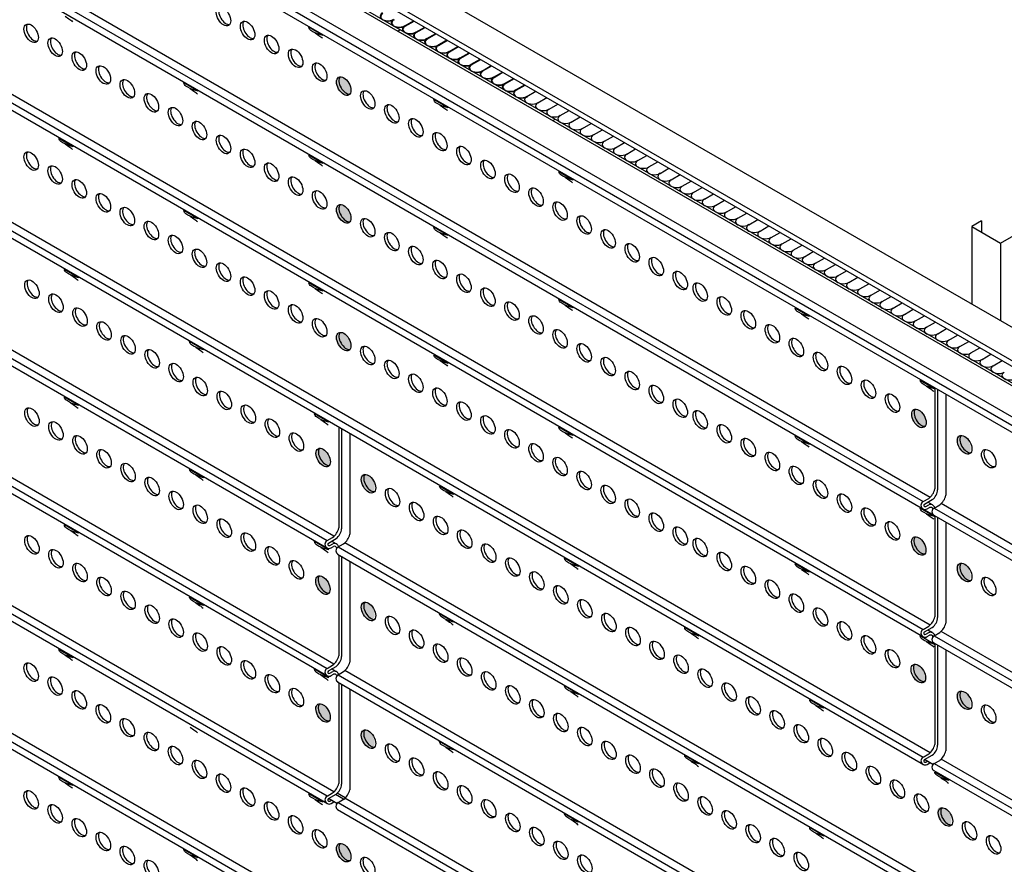
# Model space of a CAD drawing. Extents: x 1557 to 1712, y 983 to 1118.
# Drawn here: x 1626 to 1648, y 1018 to 1037 of the extents above; entities that cross this region are included whole.
import ezdxf

# ---------------------------------------------------------------- set-up
doc = ezdxf.new("R2010")
doc.units = 0
doc.header["$LTSCALE"] = 12
doc.header["$MEASUREMENT"] = 0
for name, color, linetype in [('A-BACKING', 3, 'CONTINUOUS'), ('A-HATCH', 3, 'CONTINUOUS'), ('SECT-PEN3', 3, 'CONTINUOUS'), ('SECT-PEN5', 5, 'CONTINUOUS')]:
    doc.layers.add(name, color=color, linetype=linetype)

msp = doc.modelspace()

# ---------------------------------------------------------------- hatches: boundary and pattern name
at = {"layer": 'A-HATCH'}
h = msp.add_hatch(color=256, dxfattribs=at)
edge = h.paths.add_edge_path()
edge.add_ellipse((1633.256, 1035.66), major_axis=(0.115, -0.199), ratio=0.57735, start_angle=0, end_angle=360)
edge = h.paths.add_edge_path()
edge.add_ellipse((1633.256, 1032.785), major_axis=(0.115, -0.199), ratio=0.57735, start_angle=0, end_angle=360)
edge = h.paths.add_edge_path()
edge.add_ellipse((1633.256, 1029.91), major_axis=(0.115, -0.199), ratio=0.57735, start_angle=0, end_angle=360)
h = msp.add_hatch(color=256, dxfattribs=at)
edge = h.paths.add_edge_path()
edge.add_ellipse((1646.215, 1028.176), major_axis=(0.115, -0.199), ratio=0.57735, start_angle=0, end_angle=360)
edge = h.paths.add_edge_path()
edge.add_ellipse((1647.205, 1027.604), major_axis=(0.115, -0.199), ratio=0.57735, start_angle=0, end_angle=360)
edge = h.paths.add_edge_path()
edge.add_ellipse((1646.215, 1025.301), major_axis=(0.115, -0.199), ratio=0.57735, start_angle=0, end_angle=360)
edge = h.paths.add_edge_path()
edge.add_ellipse((1647.205, 1024.729), major_axis=(0.115, -0.199), ratio=0.57735, start_angle=0, end_angle=360)
edge = h.paths.add_edge_path()
edge.add_ellipse((1646.215, 1022.426), major_axis=(0.115, -0.199), ratio=0.57735, start_angle=0, end_angle=360)
edge = h.paths.add_edge_path()
edge.add_ellipse((1647.205, 1021.854), major_axis=(0.115, -0.199), ratio=0.57735, start_angle=0, end_angle=360)
h = msp.add_hatch(color=256, dxfattribs=at)
edge = h.paths.add_edge_path()
edge.add_ellipse((1632.796, 1027.299), major_axis=(0.115, -0.199), ratio=0.57735, start_angle=0, end_angle=360)
edge = h.paths.add_edge_path()
edge.add_ellipse((1633.786, 1026.727), major_axis=(0.115, -0.199), ratio=0.57735, start_angle=0, end_angle=360)
edge = h.paths.add_edge_path()
edge.add_ellipse((1632.796, 1024.424), major_axis=(0.115, -0.199), ratio=0.57735, start_angle=0, end_angle=360)
edge = h.paths.add_edge_path()
edge.add_ellipse((1633.786, 1023.852), major_axis=(0.115, -0.199), ratio=0.57735, start_angle=0, end_angle=360)
edge = h.paths.add_edge_path()
edge.add_ellipse((1632.796, 1021.549), major_axis=(0.115, -0.199), ratio=0.57735, start_angle=0, end_angle=360)
edge = h.paths.add_edge_path()
edge.add_ellipse((1633.786, 1020.977), major_axis=(0.115, -0.199), ratio=0.57735, start_angle=0, end_angle=360)
h = msp.add_hatch(color=256, dxfattribs=at)
edge = h.paths.add_edge_path()
edge.add_ellipse((1646.774, 1019.229), major_axis=(0.115, -0.199), ratio=0.57735, start_angle=0, end_angle=360)
edge = h.paths.add_edge_path()
edge.add_ellipse((1646.774, 1016.354), major_axis=(0.115, -0.199), ratio=0.57735, start_angle=0, end_angle=360)
edge = h.paths.add_edge_path()
edge.add_ellipse((1646.774, 1013.479), major_axis=(0.115, -0.199), ratio=0.57735, start_angle=0, end_angle=360)
h = msp.add_hatch(color=256, dxfattribs=at)
edge = h.paths.add_edge_path()
edge.add_ellipse((1633.234, 1018.421), major_axis=(0.115, -0.199), ratio=0.57735, start_angle=0, end_angle=360)
edge = h.paths.add_edge_path()
edge.add_ellipse((1633.234, 1015.546), major_axis=(0.115, -0.199), ratio=0.57735, start_angle=0, end_angle=360)
edge = h.paths.add_edge_path()
edge.add_ellipse((1633.234, 1012.671), major_axis=(0.115, -0.199), ratio=0.57735, start_angle=0, end_angle=360)

# ---------------------------------------------------------------- linework, layer by layer
at = {"layer": 'A-BACKING'}
for p, q in [((1661.575, 1022.563), (1611.749, 1051.33)), ((1610.991, 1050.892), (1661.575, 1021.688)), ((1647.61, 1032.625), (1647.61, 1032.375)), ((1647.394, 1032.5), (1647.394, 1030.75)), ((1648.043, 1032.125), (1648.043, 1030.375))]:
    msp.add_line(p, q, dxfattribs=at)
at = {"layer": 'A-BACKING', "color": 5}
for p, q in [((1611.099, 1050.955), (1661.575, 1021.813)), ((1634.625, 1037.017), (1634.825, 1037.132)), ((1634.637, 1037.01), (1634.836, 1037.125)), ((1634.469, 1036.9), (1634.523, 1036.931)), ((1634.875, 1036.872), (1635.075, 1036.988)), ((1634.887, 1036.866), (1635.086, 1036.981)), ((1635.125, 1036.728), (1635.325, 1036.843)), ((1635.137, 1036.721), (1635.336, 1036.837)), ((1635.375, 1036.584), (1635.575, 1036.699)), ((1635.387, 1036.577), (1635.586, 1036.692)), ((1635.625, 1036.439), (1635.825, 1036.554)), ((1635.637, 1036.433), (1635.836, 1036.548)), ((1635.875, 1036.295), (1636.075, 1036.41)), ((1635.887, 1036.288), (1636.086, 1036.404)), ((1636.125, 1036.15), (1636.325, 1036.266)), ((1636.137, 1036.144), (1636.336, 1036.259)), ((1636.375, 1036.006), (1636.575, 1036.121)), ((1636.387, 1036), (1636.586, 1036.115)), ((1636.625, 1035.862), (1636.825, 1035.977)), ((1636.637, 1035.855), (1636.836, 1035.971)), ((1636.875, 1035.717), (1637.075, 1035.833)), ((1636.887, 1035.711), (1637.086, 1035.826)), ((1637.125, 1035.573), (1637.325, 1035.688)), ((1637.137, 1035.567), (1637.336, 1035.682)), ((1637.375, 1035.429), (1637.575, 1035.544)), ((1637.625, 1035.284), (1637.825, 1035.4)), ((1637.875, 1035.14), (1638.075, 1035.255)), ((1638.125, 1034.996), (1638.325, 1035.111)), ((1637.957, 1034.886), (1638.011, 1034.917)), ((1638.375, 1034.851), (1638.575, 1034.967)), ((1638.625, 1034.707), (1638.825, 1034.822)), ((1638.875, 1034.563), (1639.075, 1034.678)), ((1639.125, 1034.418), (1639.325, 1034.534)), ((1639.375, 1034.274), (1639.575, 1034.389)), ((1639.625, 1034.13), (1639.825, 1034.245)), ((1639.875, 1033.985), (1640.075, 1034.101)), ((1640.125, 1033.841), (1640.325, 1033.956)), ((1640.375, 1033.697), (1640.575, 1033.812)), ((1640.625, 1033.552), (1640.825, 1033.668)), ((1640.875, 1033.408), (1641.075, 1033.523)), ((1641.125, 1033.264), (1641.325, 1033.379)), ((1641.375, 1033.119), (1641.575, 1033.235)), ((1641.625, 1032.975), (1641.825, 1033.09)), ((1641.875, 1032.831), (1642.075, 1032.946)), ((1642.125, 1032.686), (1642.325, 1032.802)), ((1642.375, 1032.542), (1642.575, 1032.657)), ((1642.625, 1032.398), (1642.825, 1032.513)), ((1642.875, 1032.253), (1643.075, 1032.369)), ((1643.125, 1032.109), (1643.325, 1032.224)), ((1643.375, 1031.965), (1643.575, 1032.08)), ((1643.625, 1031.82), (1643.825, 1031.936)), ((1643.875, 1031.676), (1644.075, 1031.791)), ((1644.125, 1031.532), (1644.325, 1031.647)), ((1644.375, 1031.387), (1644.575, 1031.503)), ((1644.625, 1031.243), (1644.825, 1031.358)), ((1644.875, 1031.099), (1645.075, 1031.214)), ((1645.125, 1030.954), (1645.325, 1031.07)), ((1645.375, 1030.81), (1645.575, 1030.925)), ((1645.625, 1030.666), (1645.825, 1030.781)), ((1645.875, 1030.521), (1646.075, 1030.637)), ((1646.125, 1030.377), (1646.325, 1030.492)), ((1646.375, 1030.233), (1646.575, 1030.348)), ((1646.625, 1030.088), (1646.825, 1030.204)), ((1646.875, 1029.944), (1647.075, 1030.059)), ((1647.125, 1029.8), (1647.325, 1029.915)), ((1647.375, 1029.655), (1647.575, 1029.771)), ((1647.625, 1029.511), (1647.825, 1029.626)), ((1647.875, 1029.367), (1648.075, 1029.482))]:
    msp.add_line(p, q, dxfattribs=at)
at = {"layer": 'A-BACKING'}
msp.add_lwpolyline([(1647.61, 1032.625), (1647.394, 1032.5), (1648.043, 1032.125), (1649.775, 1033.125), (1649.126, 1033.5), (1648.909, 1033.375)], dxfattribs=at)
for centre in [(1634.25, 1037.233), (1634.262, 1037.226), (1634.5, 1037.089), (1634.512, 1037.082), (1634.75, 1036.944), (1634.762, 1036.938), (1635, 1036.8), (1635.012, 1036.793), (1635.25, 1036.656), (1635.262, 1036.649), (1635.5, 1036.511), (1635.512, 1036.505), (1635.75, 1036.367), (1635.762, 1036.36), (1636, 1036.223), (1636.012, 1036.216), (1636.25, 1036.078), (1636.262, 1036.072), (1636.5, 1035.934), (1636.512, 1035.927), (1636.75, 1035.79), (1636.762, 1035.783), (1637, 1035.645), (1637.012, 1035.639), (1637.25, 1035.501), (1637.262, 1035.494), (1637.5, 1035.357), (1637.75, 1035.212), (1638, 1035.068), (1638.25, 1034.924), (1638.5, 1034.779), (1638.75, 1034.635), (1639, 1034.491), (1639.25, 1034.346), (1639.5, 1034.202), (1639.75, 1034.058), (1640, 1033.913), (1640.25, 1033.769), (1640.5, 1033.625), (1640.75, 1033.48), (1641, 1033.336), (1641.25, 1033.192), (1641.5, 1033.047), (1641.75, 1032.903), (1642, 1032.759), (1642.25, 1032.614), (1642.5, 1032.47), (1642.75, 1032.326), (1643, 1032.181), (1643.25, 1032.037), (1643.5, 1031.893), (1643.75, 1031.748), (1644, 1031.604), (1644.25, 1031.46), (1644.5, 1031.315), (1644.75, 1031.171), (1645, 1031.027), (1645.25, 1030.882), (1645.5, 1030.738), (1645.75, 1030.593), (1646, 1030.449), (1646.25, 1030.305), (1646.5, 1030.16), (1646.75, 1030.016), (1647, 1029.872), (1647.25, 1029.727), (1647.5, 1029.583), (1647.75, 1029.439), (1648, 1029.294), (1648.25, 1029.15)]:
    msp.add_ellipse(centre, major_axis=(-0.177, 0), ratio=0.57735, start_param=5.497787, end_param=8.63938, dxfattribs=at)
at = {"layer": 'SECT-PEN3'}
for p, q in [((1610.612, 1050.674), (1661.521, 1021.281)), ((1661.575, 1021.313), (1610.666, 1050.705)), ((1661.468, 1020.613), (1610.612, 1049.974)), ((1610.612, 1049.788), (1661.313, 1020.515)), ((1610.612, 1049.623), (1661.297, 1020.36)), ((1646.453, 1026.406), (1610.612, 1047.099)), ((1610.612, 1046.913), (1646.298, 1026.309)), ((1610.612, 1046.748), (1646.304, 1026.141)), ((1646.453, 1023.531), (1610.612, 1044.224)), ((1610.612, 1044.038), (1646.298, 1023.434)), ((1610.612, 1043.873), (1646.304, 1023.266)), ((1646.453, 1020.656), (1610.612, 1041.349)), ((1610.612, 1041.163), (1646.298, 1020.559)), ((1610.612, 1040.998), (1646.304, 1020.391)), ((1633.033, 1025.529), (1610.612, 1038.474)), ((1610.612, 1038.288), (1632.878, 1025.432)), ((1610.612, 1038.123), (1632.884, 1025.264)), ((1633.033, 1022.654), (1610.612, 1035.599)), ((1610.612, 1035.413), (1632.878, 1022.557)), ((1610.612, 1035.248), (1632.884, 1022.389)), ((1633.033, 1019.779), (1610.612, 1032.724)), ((1632.878, 1019.682), (1610.612, 1032.538)), ((1610.612, 1032.373), (1632.884, 1019.514)), ((1646.265, 1009.265), (1610.612, 1029.849)), ((1610.612, 1029.663), (1646.11, 1009.168)), ((1610.612, 1029.498), (1646.115, 1009)), ((1646.561, 1028.868), (1646.561, 1026.595)), ((1646.623, 1028.832), (1646.623, 1026.578)), ((1646.808, 1028.725), (1646.808, 1026.452)), ((1633.141, 1027.991), (1633.141, 1025.718)), ((1633.203, 1027.955), (1633.203, 1025.701)), ((1633.389, 1027.848), (1633.389, 1025.575)), ((1646.298, 1026.309), (1646.423, 1026.381)), ((1646.328, 1026.254), (1646.501, 1026.354)), ((1646.357, 1026.199), (1646.424, 1026.238)), ((1646.357, 1026.199), (1646.424, 1026.238)), ((1646.392, 1026.147), (1646.442, 1026.176)), ((1646.506, 1026.236), (1646.401, 1026.296)), ((1646.546, 1026.166), (1646.67, 1026.238)), ((1646.546, 1026.166), (1661.313, 1017.64)), ((1661.468, 1017.738), (1646.7, 1026.264)), ((1646.347, 1026.116), (1661.297, 1017.485)), ((1646.561, 1025.993), (1646.561, 1023.72)), ((1646.623, 1025.957), (1646.623, 1023.703)), ((1646.808, 1025.85), (1646.808, 1023.577)), ((1632.878, 1025.432), (1633.003, 1025.504)), ((1632.908, 1025.377), (1633.081, 1025.477)), ((1632.937, 1025.322), (1633.004, 1025.36)), ((1632.937, 1025.322), (1633.004, 1025.36)), ((1632.972, 1025.27), (1633.022, 1025.299)), ((1633.086, 1025.359), (1632.981, 1025.419)), ((1633.126, 1025.289), (1633.251, 1025.361)), ((1633.126, 1025.289), (1661.313, 1009.015)), ((1661.468, 1009.113), (1633.281, 1025.386)), ((1633.116, 1025.13), (1661.324, 1008.844)), ((1633.141, 1025.116), (1633.141, 1022.843)), ((1633.203, 1025.08), (1633.203, 1022.826)), ((1633.389, 1024.973), (1633.389, 1022.7)), ((1646.298, 1023.434), (1646.423, 1023.506)), ((1646.328, 1023.379), (1646.501, 1023.479)), ((1646.357, 1023.324), (1646.424, 1023.363)), ((1646.357, 1023.324), (1646.424, 1023.363)), ((1646.392, 1023.272), (1646.442, 1023.301)), ((1646.506, 1023.361), (1646.401, 1023.421)), ((1646.546, 1023.291), (1646.67, 1023.363)), ((1646.546, 1023.291), (1661.313, 1014.765)), ((1661.465, 1014.864), (1646.7, 1023.389)), ((1646.536, 1023.132), (1661.297, 1014.61)), ((1646.561, 1023.118), (1646.561, 1020.845)), ((1646.623, 1023.082), (1646.623, 1020.828)), ((1646.808, 1022.975), (1646.808, 1020.702)), ((1632.878, 1022.557), (1633.003, 1022.629)), ((1632.908, 1022.502), (1633.081, 1022.602)), ((1632.937, 1022.447), (1633.004, 1022.485)), ((1632.937, 1022.447), (1633.004, 1022.485)), ((1632.972, 1022.395), (1633.022, 1022.424)), ((1633.086, 1022.484), (1632.981, 1022.544)), ((1633.126, 1022.414), (1633.251, 1022.486)), ((1633.126, 1022.414), (1661.313, 1006.14)), ((1661.465, 1006.239), (1633.281, 1022.511)), ((1633.116, 1022.255), (1661.324, 1005.969)), ((1633.141, 1022.241), (1633.141, 1019.968)), ((1633.203, 1022.205), (1633.203, 1019.951)), ((1633.389, 1022.098), (1633.389, 1019.825)), ((1646.298, 1020.559), (1646.423, 1020.631)), ((1646.518, 1020.394), (1646.327, 1020.504)), ((1646.328, 1020.504), (1646.501, 1020.604)), ((1646.357, 1020.449), (1646.39, 1020.468)), ((1646.392, 1020.397), (1646.452, 1020.432)), ((1646.546, 1020.416), (1646.67, 1020.488)), ((1646.546, 1020.416), (1661.313, 1011.89)), ((1661.468, 1011.988), (1646.7, 1020.514)), ((1646.536, 1020.257), (1661.297, 1011.735)), ((1632.878, 1019.682), (1633.003, 1019.754)), ((1632.908, 1019.627), (1633.081, 1019.727)), ((1633.287, 1019.643), (1633.107, 1019.747)), ((1633.098, 1019.517), (1632.908, 1019.627)), ((1632.937, 1019.572), (1632.97, 1019.591)), ((1632.972, 1019.52), (1633.033, 1019.555)), ((1633.251, 1019.612), (1633.066, 1019.718)), ((1633.126, 1019.539), (1633.251, 1019.611)), ((1633.126, 1019.539), (1661.313, 1003.265)), ((1661.468, 1003.363), (1633.281, 1019.636)), ((1633.116, 1019.38), (1661.324, 1003.094))]:
    msp.add_line(p, q, dxfattribs=at)
for centre, radius, start, end in [((1646.211, 1026.669), 0.358, 306.3904, 348.04), ((1646.338, 1026.588), 0.285, 304.9519, 357.9753), ((1646.449, 1026.533), 0.369, 307.0295, 347.401), ((1646.342, 1026.227), 0.0938, 118.1364, 301.8636), ((1646.342, 1026.227), 0.0313, 118.1364, 296.7736), ((1646.463, 1026.145), 0.1, 16.7829, 112.8484), ((1646.465, 1026.122), 0.0589, 24.9096, 113.3932), ((1646.59, 1026.084), 0.0938, 118.1364, 245.567), ((1646.062, 1025.946), 0.499, 23.5569, 23.7194), ((1632.791, 1025.792), 0.358, 306.3904, 348.04), ((1632.918, 1025.711), 0.285, 304.9519, 357.9753), ((1633.029, 1025.655), 0.369, 307.0295, 347.401), ((1632.923, 1025.349), 0.0938, 118.1364, 301.8636), ((1632.923, 1025.349), 0.0313, 118.1364, 296.7736), ((1633.043, 1025.268), 0.1, 16.7829, 112.8484), ((1633.046, 1025.245), 0.0589, 24.9096, 113.3932), ((1633.17, 1025.206), 0.0938, 118.1364, 245.567), ((1632.642, 1025.069), 0.499, 23.5569, 23.7194), ((1646.211, 1023.794), 0.358, 306.3904, 348.04), ((1646.338, 1023.713), 0.285, 304.9519, 357.9753), ((1646.449, 1023.658), 0.369, 307.0295, 347.401), ((1646.342, 1023.352), 0.0938, 118.1364, 301.8636), ((1646.342, 1023.352), 0.0313, 118.1364, 296.7736), ((1646.463, 1023.27), 0.1, 16.7829, 112.8484), ((1646.465, 1023.247), 0.0589, 24.9096, 113.3932), ((1646.59, 1023.209), 0.0938, 118.1364, 245.567), ((1646.062, 1023.071), 0.499, 23.5569, 23.7194), ((1632.791, 1022.917), 0.358, 306.3904, 348.04), ((1632.918, 1022.836), 0.285, 304.9519, 357.9753), ((1633.029, 1022.78), 0.369, 307.0295, 347.401), ((1632.923, 1022.474), 0.0938, 118.1364, 301.8636), ((1632.923, 1022.474), 0.0313, 118.1364, 296.7736), ((1633.043, 1022.393), 0.1, 16.7829, 112.8484), ((1633.046, 1022.37), 0.0589, 24.9096, 113.3932), ((1633.17, 1022.331), 0.0938, 118.1364, 245.567), ((1632.642, 1022.194), 0.499, 23.5569, 23.7194), ((1646.201, 1020.925), 0.369, 307.0295, 347.4009), ((1646.338, 1020.838), 0.285, 304.9519, 357.9753), ((1646.449, 1020.783), 0.369, 307.0295, 347.401), ((1646.342, 1020.477), 0.0938, 118.1364, 301.8636), ((1646.342, 1020.477), 0.0313, 118.1364, 296.7736), ((1646.59, 1020.334), 0.0938, 118.1364, 245.567), ((1632.781, 1020.048), 0.369, 307.0295, 347.4009), ((1632.918, 1019.961), 0.285, 304.9519, 357.9753), ((1633.029, 1019.905), 0.369, 307.0295, 347.401), ((1632.923, 1019.599), 0.0938, 118.1364, 301.8636), ((1632.923, 1019.599), 0.0313, 118.1364, 296.7736), ((1633.17, 1019.456), 0.0938, 118.1364, 245.567)]:
    msp.add_arc(centre, radius, start, end, dxfattribs=at)
at = {"layer": 'SECT-PEN5', "color": 5}
for points in [[(1626.98, 1037.233), (1627.066, 1037.174, -0.029843), (1627.147, 1037.11, 2.222931)], [(1632.793, 1036.795), (1632.712, 1036.819, -0.076183), (1632.513, 1036.912, -0.209186), (1632.468, 1036.984, 12.967331)], [(1632.609, 1036.858), (1632.695, 1036.799, -0.029843), (1632.776, 1036.735, 2.222931)], [(1629.978, 1035.545), (1629.898, 1035.569, -0.076183), (1629.699, 1035.662, -0.209186), (1629.653, 1035.734, 12.967331)], [(1629.795, 1035.608), (1629.88, 1035.549, -0.029843), (1629.961, 1035.485, 2.222931)], [(1635.607, 1035.17), (1635.527, 1035.194, -0.076183), (1635.328, 1035.287, -0.209186), (1635.283, 1035.359, 12.967331)], [(1635.424, 1035.233), (1635.51, 1035.174, -0.029843), (1635.59, 1035.11, 2.222931)], [(1627.164, 1034.295), (1627.083, 1034.319, -0.076183), (1626.884, 1034.412, -0.209186), (1626.839, 1034.484, 12.967331)], [(1626.98, 1034.358), (1627.066, 1034.299, -0.029843), (1627.147, 1034.235, 2.222931)], [(1632.793, 1033.92), (1632.712, 1033.944, -0.076183), (1632.513, 1034.037, -0.209186), (1632.468, 1034.109, 12.967331)], [(1632.609, 1033.983), (1632.695, 1033.924, -0.029843), (1632.776, 1033.86, 2.222931)], [(1638.422, 1033.545), (1638.342, 1033.569, -0.076183), (1638.142, 1033.662, -0.209186), (1638.097, 1033.734, 12.967331)], [(1638.238, 1033.608), (1638.324, 1033.549, -0.029843), (1638.405, 1033.485, 2.222931)], [(1629.978, 1032.67), (1629.898, 1032.694, -0.076183), (1629.699, 1032.787, -0.209186), (1629.653, 1032.859, 12.967331)], [(1629.795, 1032.733), (1629.88, 1032.674, -0.029843), (1629.961, 1032.61, 2.222931)], [(1635.607, 1032.295), (1635.527, 1032.319, -0.076183), (1635.328, 1032.412, -0.209186), (1635.283, 1032.484, 12.967331)], [(1635.424, 1032.358), (1635.51, 1032.299, -0.029843), (1635.59, 1032.235, 2.222931)], [(1627.289, 1031.348), (1627.208, 1031.371, -0.076183), (1627.009, 1031.465, -0.209186), (1626.964, 1031.536, 12.967331)], [(1627.105, 1031.411), (1627.191, 1031.351, -0.029843), (1627.272, 1031.288, 2.222931)], [(1632.793, 1031.045), (1632.712, 1031.069, -0.076183), (1632.513, 1031.162, -0.209186), (1632.468, 1031.234, 12.967331)], [(1632.609, 1031.108), (1632.695, 1031.049, -0.029843), (1632.776, 1030.985, 2.222931)], [(1638.422, 1030.67), (1638.342, 1030.694, -0.076183), (1638.142, 1030.787, -0.209186), (1638.097, 1030.859, 12.967331)], [(1638.238, 1030.733), (1638.324, 1030.674, -0.029843), (1638.405, 1030.61, 2.222931)], [(1643.742, 1030.473), (1643.662, 1030.497, -0.076183), (1643.463, 1030.591, -0.209186), (1643.417, 1030.662, 12.967331)], [(1643.559, 1030.536), (1643.644, 1030.477, -0.029843), (1643.725, 1030.413, 2.222931)], [(1630.103, 1029.723), (1630.023, 1029.746, -0.076183), (1629.824, 1029.84, -0.209186), (1629.779, 1029.911, 12.967331)], [(1629.92, 1029.786), (1630.006, 1029.726, -0.029843), (1630.087, 1029.663, 2.222931)], [(1635.607, 1029.42), (1635.527, 1029.444, -0.076183), (1635.328, 1029.537, -0.209186), (1635.283, 1029.609, 12.967331)], [(1635.424, 1029.483), (1635.51, 1029.424, -0.029843), (1635.59, 1029.36, 2.222931)], [(1646.557, 1028.848), (1646.476, 1028.872, -0.076183), (1646.277, 1028.966, -0.209186), (1646.232, 1029.037, 12.967331)], [(1646.373, 1028.911), (1646.459, 1028.852, -0.029843), (1646.54, 1028.788, 2.222931)], [(1627.289, 1028.473), (1627.208, 1028.496, -0.076183), (1627.009, 1028.59, -0.209186), (1626.964, 1028.661, 12.967331)], [(1627.105, 1028.536), (1627.191, 1028.476, -0.029843), (1627.272, 1028.413, 2.222931)], [(1632.918, 1028.098), (1632.838, 1028.121, -0.076183), (1632.638, 1028.215, -0.209186), (1632.593, 1028.286, 12.967331)], [(1632.734, 1028.161), (1632.82, 1028.101, -0.029843), (1632.901, 1028.038, 2.222931)], [(1638.422, 1027.795), (1638.342, 1027.819, -0.076183), (1638.142, 1027.912, -0.209186), (1638.097, 1027.984, 12.967331)], [(1638.238, 1027.858), (1638.324, 1027.799, -0.029843), (1638.405, 1027.735, 2.222931)], [(1643.742, 1027.598), (1643.662, 1027.622, -0.076183), (1643.463, 1027.716, -0.209186), (1643.417, 1027.787, 12.967331)], [(1643.559, 1027.661), (1643.644, 1027.602, -0.029843), (1643.725, 1027.538, 2.222931)], [(1630.103, 1026.848), (1630.023, 1026.871, -0.076183), (1629.824, 1026.965, -0.209186), (1629.779, 1027.036, 12.967331)], [(1629.92, 1026.911), (1630.006, 1026.851, -0.029843), (1630.087, 1026.788, 2.222931)], [(1635.733, 1026.473), (1635.652, 1026.496, -0.076183), (1635.453, 1026.59, -0.209186), (1635.408, 1026.661, 12.967331)], [(1635.549, 1026.536), (1635.635, 1026.476, -0.029843), (1635.716, 1026.413, 2.222931)], [(1646.557, 1025.973), (1646.476, 1025.997, -0.076183), (1646.277, 1026.091, -0.209186), (1646.232, 1026.162, 12.967331)], [(1646.373, 1026.036), (1646.459, 1025.977, -0.029843), (1646.54, 1025.913, 2.222931)], [(1627.289, 1025.598), (1627.208, 1025.621, -0.076183), (1627.009, 1025.715, -0.209186), (1626.964, 1025.786, 12.967331)], [(1627.105, 1025.661), (1627.191, 1025.601, -0.029843), (1627.272, 1025.538, 2.222931)], [(1632.918, 1025.223), (1632.838, 1025.246, -0.076183), (1632.638, 1025.34, -0.209186), (1632.593, 1025.411, 12.967331)], [(1632.734, 1025.286), (1632.82, 1025.226, -0.029843), (1632.901, 1025.163, 2.222931)], [(1638.547, 1024.848), (1638.467, 1024.871, -0.076183), (1638.268, 1024.965, -0.209186), (1638.222, 1025.036, 12.967331)], [(1638.364, 1024.911), (1638.449, 1024.851, -0.029843), (1638.53, 1024.788, 2.222931)], [(1643.742, 1024.723), (1643.662, 1024.747, -0.076183), (1643.463, 1024.841, -0.209186), (1643.417, 1024.912, 12.967331)], [(1643.559, 1024.786), (1643.644, 1024.727, -0.029843), (1643.725, 1024.663, 2.222931)], [(1630.103, 1023.973), (1630.023, 1023.996, -0.076183), (1629.824, 1024.09, -0.209186), (1629.779, 1024.161, 12.967331)], [(1629.92, 1024.036), (1630.006, 1023.976, -0.029843), (1630.087, 1023.913, 2.222931)], [(1635.733, 1023.598), (1635.652, 1023.621, -0.076183), (1635.453, 1023.715, -0.209186), (1635.408, 1023.786, 12.967331)], [(1635.549, 1023.661), (1635.635, 1023.601, -0.029843), (1635.716, 1023.538, 2.222931)], [(1641.254, 1023.285), (1641.173, 1023.309, -0.076183), (1640.974, 1023.403, -0.209186), (1640.929, 1023.474, 12.967331)], [(1641.07, 1023.348), (1641.156, 1023.289, -0.029843), (1641.237, 1023.225, 2.222931)], [(1646.557, 1023.098), (1646.476, 1023.122, -0.076183), (1646.277, 1023.216, -0.209186), (1646.232, 1023.287, 12.967331)], [(1646.373, 1023.161), (1646.459, 1023.102, -0.029843), (1646.54, 1023.038, 2.222931)], [(1627.164, 1022.795), (1627.083, 1022.819, -0.076183), (1626.884, 1022.912, -0.209186), (1626.839, 1022.984, 12.967331)], [(1626.98, 1022.858), (1627.066, 1022.799, -0.029843), (1627.147, 1022.735, 2.222931)], [(1632.918, 1022.348), (1632.838, 1022.371, -0.076183), (1632.638, 1022.465, -0.209186), (1632.593, 1022.536, 12.967331)], [(1632.734, 1022.411), (1632.82, 1022.351, -0.029843), (1632.901, 1022.288, 2.222931)], [(1638.547, 1021.973), (1638.467, 1021.996, -0.076183), (1638.268, 1022.09, -0.209186), (1638.222, 1022.161, 12.967331)], [(1638.364, 1022.036), (1638.449, 1021.976, -0.029843), (1638.53, 1021.913, 2.222931)], [(1644.068, 1021.66), (1643.988, 1021.684, -0.076183), (1643.789, 1021.778, -0.209186), (1643.743, 1021.849, 12.967331)], [(1643.885, 1021.723), (1643.97, 1021.664, -0.029843), (1644.051, 1021.6, 2.222931)], [(1629.795, 1021.233), (1629.88, 1021.174, -0.029843), (1629.961, 1021.11, 2.222931)], [(1635.733, 1020.723), (1635.652, 1020.746, -0.076183), (1635.453, 1020.84, -0.209186), (1635.408, 1020.911, 12.967331)], [(1635.549, 1020.786), (1635.635, 1020.726, -0.029843), (1635.716, 1020.663, 2.222931)], [(1641.254, 1020.41), (1641.173, 1020.434, -0.076183), (1640.974, 1020.528, -0.209186), (1640.929, 1020.599, 12.967331)], [(1641.07, 1020.473), (1641.156, 1020.414, -0.029843), (1641.237, 1020.35, 2.222931)], [(1646.883, 1020.035), (1646.802, 1020.059, -0.076183), (1646.603, 1020.153, -0.209186), (1646.558, 1020.224, 12.967331)], [(1627.164, 1019.92), (1627.083, 1019.944, -0.076183), (1626.884, 1020.037, -0.209186), (1626.839, 1020.109, 12.967331)], [(1626.98, 1019.983), (1627.066, 1019.924, -0.029843), (1627.147, 1019.86, 2.222931)], [(1646.699, 1020.098), (1646.785, 1020.039, -0.029843), (1646.866, 1019.975, 2.222931)], [(1632.793, 1019.545), (1632.712, 1019.569, -0.076183), (1632.513, 1019.662, -0.209186), (1632.468, 1019.734, 12.967331)], [(1632.609, 1019.608), (1632.695, 1019.549, -0.029843), (1632.776, 1019.485, 2.222931)], [(1638.547, 1019.098), (1638.467, 1019.121, -0.076183), (1638.268, 1019.215, -0.209186), (1638.222, 1019.286, 12.967331)], [(1638.364, 1019.161), (1638.449, 1019.101, -0.029843), (1638.53, 1019.038, 2.222931)], [(1644.068, 1018.785), (1643.988, 1018.809, -0.076183), (1643.789, 1018.903, -0.209186), (1643.743, 1018.974, 12.967331)], [(1643.885, 1018.848), (1643.97, 1018.789, -0.029843), (1644.051, 1018.725, 2.222931)], [(1629.978, 1018.295), (1629.898, 1018.319, -0.076183), (1629.699, 1018.412, -0.209186), (1629.653, 1018.484, 12.967331)], [(1629.795, 1018.358), (1629.88, 1018.299, -0.029843), (1629.961, 1018.235, 2.222931)]]:
    msp.add_lwpolyline(points, format="xyb", dxfattribs=at)
for points in [[(1632.793, 1036.795), (1632.468, 1036.984)], [(1629.978, 1035.545), (1629.653, 1035.734)], [(1635.607, 1035.17), (1635.283, 1035.359)], [(1627.164, 1034.295), (1626.839, 1034.484)], [(1632.793, 1033.92), (1632.468, 1034.109)], [(1638.422, 1033.545), (1638.097, 1033.734)], [(1629.978, 1032.67), (1629.653, 1032.859)], [(1635.607, 1032.295), (1635.283, 1032.484)], [(1627.289, 1031.348), (1626.964, 1031.536)], [(1632.793, 1031.045), (1632.468, 1031.234)], [(1638.422, 1030.67), (1638.097, 1030.859)], [(1643.742, 1030.473), (1643.417, 1030.662)], [(1630.103, 1029.723), (1629.779, 1029.911)], [(1635.607, 1029.42), (1635.283, 1029.609)], [(1646.557, 1028.848), (1646.232, 1029.037)], [(1627.289, 1028.473), (1626.964, 1028.661)], [(1632.918, 1028.098), (1632.593, 1028.286)], [(1638.422, 1027.795), (1638.097, 1027.984)], [(1643.742, 1027.598), (1643.417, 1027.787)], [(1630.103, 1026.848), (1629.779, 1027.036)], [(1635.733, 1026.473), (1635.408, 1026.661)], [(1646.557, 1025.973), (1646.232, 1026.162)], [(1627.289, 1025.598), (1626.964, 1025.786)], [(1632.918, 1025.223), (1632.593, 1025.411)], [(1638.547, 1024.848), (1638.222, 1025.036)], [(1643.742, 1024.723), (1643.417, 1024.912)], [(1630.103, 1023.973), (1629.779, 1024.161)], [(1635.733, 1023.598), (1635.408, 1023.786)], [(1641.254, 1023.285), (1640.929, 1023.474)], [(1646.557, 1023.098), (1646.232, 1023.287)], [(1627.164, 1022.795), (1626.839, 1022.984)], [(1632.918, 1022.348), (1632.593, 1022.536)], [(1638.547, 1021.973), (1638.222, 1022.161)], [(1644.068, 1021.66), (1643.743, 1021.849)], [(1635.733, 1020.723), (1635.408, 1020.911)], [(1641.254, 1020.41), (1640.929, 1020.599)], [(1646.883, 1020.035), (1646.558, 1020.224)], [(1627.164, 1019.92), (1626.839, 1020.109)], [(1632.793, 1019.545), (1632.468, 1019.734)], [(1638.547, 1019.098), (1638.222, 1019.286)], [(1644.068, 1018.785), (1643.743, 1018.974)], [(1629.978, 1018.295), (1629.653, 1018.484)]]:
    msp.add_lwpolyline(points, dxfattribs=at)
at = {"layer": 'SECT-PEN5'}
for centre in [(1630.546, 1037.223), (1626.216, 1036.848), (1631.088, 1036.91), (1631.629, 1036.598), (1626.757, 1036.535), (1627.299, 1036.223), (1632.17, 1036.285), (1627.84, 1035.91), (1632.711, 1035.973), (1628.381, 1035.598), (1633.253, 1035.66), (1628.922, 1035.285), (1633.794, 1035.348), (1634.335, 1035.035), (1629.464, 1034.973), (1630.005, 1034.66), (1634.876, 1034.723), (1630.546, 1034.348), (1635.418, 1034.41), (1626.216, 1033.973), (1631.088, 1034.035), (1635.959, 1034.098), (1631.629, 1033.723), (1636.5, 1033.785), (1626.757, 1033.66), (1637.041, 1033.473), (1627.299, 1033.348), (1632.17, 1033.41), (1627.84, 1033.035), (1632.711, 1033.098), (1637.583, 1033.16), (1633.253, 1032.785), (1638.124, 1032.848), (1628.381, 1032.723), (1628.922, 1032.41), (1633.794, 1032.473), (1638.665, 1032.535), (1634.335, 1032.16), (1639.207, 1032.223), (1629.464, 1032.098), (1639.748, 1031.91), (1630.005, 1031.785), (1634.876, 1031.848), (1630.546, 1031.473), (1635.418, 1031.535), (1640.289, 1031.598), (1640.83, 1031.285), (1626.233, 1031.088), (1631.088, 1031.16), (1635.959, 1031.223), (1641.279, 1031.026), (1631.629, 1030.848), (1636.5, 1030.91), (1626.774, 1030.775), (1637.041, 1030.598), (1641.82, 1030.713), (1627.316, 1030.463), (1632.17, 1030.535), (1642.362, 1030.401), (1627.857, 1030.15), (1632.711, 1030.223), (1637.583, 1030.285), (1633.253, 1029.91), (1638.124, 1029.973), (1642.903, 1030.088), (1628.398, 1029.838), (1643.444, 1029.776), (1628.94, 1029.525), (1633.794, 1029.598), (1638.665, 1029.66), (1643.986, 1029.463), (1634.335, 1029.285), (1639.207, 1029.348), (1629.481, 1029.213), (1639.748, 1029.035), (1644.527, 1029.151), (1630.022, 1028.9), (1634.876, 1028.973), (1645.068, 1028.838), (1630.563, 1028.588), (1635.418, 1028.66), (1640.289, 1028.723), (1640.83, 1028.41), (1645.609, 1028.526), (1626.233, 1028.213), (1631.105, 1028.275), (1635.959, 1028.348), (1641.279, 1028.151), (1646.203, 1028.183), (1631.646, 1027.963), (1636.5, 1028.035), (1626.774, 1027.9), (1637.041, 1027.723), (1641.82, 1027.838), (1627.316, 1027.588), (1632.187, 1027.65), (1642.362, 1027.526), (1647.233, 1027.588), (1627.857, 1027.275), (1632.79, 1027.302), (1637.583, 1027.41), (1647.774, 1027.276), (1638.124, 1027.098), (1642.903, 1027.213), (1628.398, 1026.963), (1643.444, 1026.901), (1628.94, 1026.65), (1633.811, 1026.713), (1638.665, 1026.785), (1643.986, 1026.588), (1634.352, 1026.4), (1639.207, 1026.473), (1629.481, 1026.338), (1639.748, 1026.16), (1644.527, 1026.276), (1630.022, 1026.025), (1634.893, 1026.088), (1645.068, 1025.963), (1630.563, 1025.713), (1635.435, 1025.775), (1640.289, 1025.848), (1640.83, 1025.535), (1645.609, 1025.651), (1626.233, 1025.338), (1631.105, 1025.4), (1635.976, 1025.463), (1641.279, 1025.276), (1646.199, 1025.311), (1631.646, 1025.088), (1636.517, 1025.15), (1626.774, 1025.025), (1637.059, 1024.838), (1641.82, 1024.963), (1627.316, 1024.713), (1632.187, 1024.775), (1642.362, 1024.651), (1647.233, 1024.713), (1627.857, 1024.4), (1632.784, 1024.431), (1637.6, 1024.525), (1647.774, 1024.401), (1638.141, 1024.213), (1642.903, 1024.338), (1628.398, 1024.088), (1643.444, 1024.026), (1628.94, 1023.775), (1633.811, 1023.838), (1638.682, 1023.9), (1643.986, 1023.713), (1634.352, 1023.525), (1639.224, 1023.588), (1629.481, 1023.463), (1639.765, 1023.275), (1644.527, 1023.401), (1630.022, 1023.15), (1634.893, 1023.213), (1645.068, 1023.088), (1630.563, 1022.838), (1635.435, 1022.9), (1640.306, 1022.963), (1635.976, 1022.588), (1640.847, 1022.65), (1645.609, 1022.776), (1626.216, 1022.473), (1631.105, 1022.525), (1646.189, 1022.441), (1626.757, 1022.16), (1631.646, 1022.213), (1636.517, 1022.275), (1641.389, 1022.338), (1637.059, 1021.963), (1641.93, 1022.025), (1627.299, 1021.848), (1632.187, 1021.9), (1642.471, 1021.713), (1647.233, 1021.838), (1627.84, 1021.535), (1632.788, 1021.553), (1637.6, 1021.65), (1647.774, 1021.526), (1638.141, 1021.338), (1643.012, 1021.4), (1628.381, 1021.223), (1643.554, 1021.088), (1628.922, 1020.91), (1633.811, 1020.963), (1638.682, 1021.025), (1629.464, 1020.598), (1634.352, 1020.65), (1639.224, 1020.713), (1644.095, 1020.775), (1639.765, 1020.4), (1644.636, 1020.463), (1630.005, 1020.285), (1634.893, 1020.338), (1645.178, 1020.15), (1630.546, 1019.973), (1635.435, 1020.025), (1640.306, 1020.088), (1635.976, 1019.713), (1640.847, 1019.775), (1645.719, 1019.838), (1626.216, 1019.598), (1631.088, 1019.66), (1646.26, 1019.525), (1626.757, 1019.285), (1631.629, 1019.348), (1636.517, 1019.4), (1641.389, 1019.463), (1637.059, 1019.088), (1641.93, 1019.15), (1646.801, 1019.213), (1627.299, 1018.973), (1632.17, 1019.035), (1642.471, 1018.838), (1647.343, 1018.9), (1627.84, 1018.66), (1632.711, 1018.723), (1637.6, 1018.775), (1633.253, 1018.41), (1638.141, 1018.463), (1643.012, 1018.525), (1647.884, 1018.588), (1628.381, 1018.348), (1643.554, 1018.213), (1628.922, 1018.035), (1633.794, 1018.098), (1638.682, 1018.15)]:
    msp.add_ellipse(centre, major_axis=(0.115, -0.199), ratio=0.57735, dxfattribs=at)
at = {"layer": 'SECT-PEN5', "color": 5}
for centre in [(1630.6, 1037.254), (1626.27, 1036.879), (1631.142, 1036.941), (1631.683, 1036.629), (1626.812, 1036.566), (1627.353, 1036.254), (1632.224, 1036.316), (1632.765, 1036.004), (1627.894, 1035.941), (1628.435, 1035.629), (1633.307, 1035.691), (1628.977, 1035.316), (1633.848, 1035.379), (1634.389, 1035.066), (1629.518, 1035.004), (1630.059, 1034.691), (1634.931, 1034.754), (1635.472, 1034.441), (1630.6, 1034.379), (1626.27, 1034.004), (1631.142, 1034.066), (1636.013, 1034.129), (1631.683, 1033.754), (1636.554, 1033.816), (1626.812, 1033.691), (1627.353, 1033.379), (1632.224, 1033.441), (1637.096, 1033.504), (1627.894, 1033.066), (1632.765, 1033.129), (1637.637, 1033.191), (1638.178, 1032.879), (1628.435, 1032.754), (1633.307, 1032.816), (1628.977, 1032.441), (1633.848, 1032.504), (1638.719, 1032.566), (1634.389, 1032.191), (1639.261, 1032.254), (1629.518, 1032.129), (1630.059, 1031.816), (1634.931, 1031.879), (1639.802, 1031.941), (1635.472, 1031.566), (1640.343, 1031.629), (1630.6, 1031.504), (1640.884, 1031.316), (1626.287, 1031.119), (1631.142, 1031.191), (1636.013, 1031.254), (1631.683, 1030.879), (1636.554, 1030.941), (1641.333, 1031.057), (1626.829, 1030.806), (1637.096, 1030.629), (1641.875, 1030.745), (1627.37, 1030.494), (1632.224, 1030.566), (1642.416, 1030.432), (1632.765, 1030.254), (1637.637, 1030.316), (1627.911, 1030.181), (1638.178, 1030.004), (1642.957, 1030.12), (1628.452, 1029.869), (1633.307, 1029.941), (1643.498, 1029.807), (1628.994, 1029.556), (1633.848, 1029.629), (1638.719, 1029.691), (1634.389, 1029.316), (1639.261, 1029.379), (1644.04, 1029.495), (1629.535, 1029.244), (1644.581, 1029.182), (1630.076, 1028.931), (1634.931, 1029.004), (1639.802, 1029.066), (1645.122, 1028.87), (1635.472, 1028.691), (1640.343, 1028.754), (1630.617, 1028.619), (1640.884, 1028.441), (1645.663, 1028.557), (1626.287, 1028.244), (1631.159, 1028.306), (1636.013, 1028.379), (1646.258, 1028.214), (1631.7, 1027.994), (1636.554, 1028.066), (1641.333, 1028.182), (1626.829, 1027.931), (1637.096, 1027.754), (1641.875, 1027.87), (1627.37, 1027.619), (1632.241, 1027.681), (1642.416, 1027.557), (1647.287, 1027.62), (1627.911, 1027.306), (1632.844, 1027.334), (1637.637, 1027.441), (1647.829, 1027.307), (1638.178, 1027.129), (1642.957, 1027.245), (1628.452, 1026.994), (1643.498, 1026.932), (1628.994, 1026.681), (1633.865, 1026.744), (1638.719, 1026.816), (1634.406, 1026.431), (1639.261, 1026.504), (1644.04, 1026.62), (1629.535, 1026.369), (1644.581, 1026.307), (1630.076, 1026.056), (1634.948, 1026.119), (1639.802, 1026.191), (1645.122, 1025.995), (1635.489, 1025.806), (1640.343, 1025.879), (1630.617, 1025.744), (1640.884, 1025.566), (1645.663, 1025.682), (1626.287, 1025.369), (1631.159, 1025.431), (1636.03, 1025.494), (1641.333, 1025.307), (1646.253, 1025.342), (1631.7, 1025.119), (1636.571, 1025.181), (1626.829, 1025.056), (1637.113, 1024.869), (1641.875, 1024.995), (1627.37, 1024.744), (1632.241, 1024.806), (1642.416, 1024.682), (1647.287, 1024.745), (1627.911, 1024.431), (1632.838, 1024.462), (1637.654, 1024.556), (1647.829, 1024.432), (1638.195, 1024.244), (1642.957, 1024.37), (1628.452, 1024.119), (1643.498, 1024.057), (1628.994, 1023.806), (1633.865, 1023.869), (1638.736, 1023.931), (1634.406, 1023.556), (1639.278, 1023.619), (1644.04, 1023.745), (1629.535, 1023.494), (1644.581, 1023.432), (1630.076, 1023.181), (1634.948, 1023.244), (1639.819, 1023.306), (1645.122, 1023.12), (1630.617, 1022.869), (1635.489, 1022.931), (1640.36, 1022.994), (1640.902, 1022.681), (1645.663, 1022.807), (1626.27, 1022.504), (1631.159, 1022.556), (1636.03, 1022.619), (1646.243, 1022.472), (1631.7, 1022.244), (1636.571, 1022.306), (1641.443, 1022.369), (1626.812, 1022.191), (1637.113, 1021.994), (1641.984, 1022.056), (1627.353, 1021.879), (1632.241, 1021.931), (1647.287, 1021.87), (1627.894, 1021.566), (1632.842, 1021.584), (1637.654, 1021.681), (1642.525, 1021.744), (1647.829, 1021.557), (1638.195, 1021.369), (1643.067, 1021.431), (1628.435, 1021.254), (1643.608, 1021.119), (1628.977, 1020.941), (1633.865, 1020.994), (1638.736, 1021.056), (1634.406, 1020.681), (1639.278, 1020.744), (1644.149, 1020.806), (1629.518, 1020.629), (1639.819, 1020.431), (1644.69, 1020.494), (1630.059, 1020.316), (1634.948, 1020.369), (1630.6, 1020.004), (1635.489, 1020.056), (1640.36, 1020.119), (1645.232, 1020.181), (1640.902, 1019.806), (1645.773, 1019.869), (1626.27, 1019.629), (1631.142, 1019.691), (1636.03, 1019.744), (1646.314, 1019.556), (1631.683, 1019.379), (1636.571, 1019.431), (1641.443, 1019.494), (1626.812, 1019.316), (1637.113, 1019.119), (1641.984, 1019.181), (1646.855, 1019.244), (1627.353, 1019.004), (1632.224, 1019.066), (1647.397, 1018.931), (1627.894, 1018.691), (1632.765, 1018.754), (1637.654, 1018.806), (1642.525, 1018.869), (1633.307, 1018.441), (1638.195, 1018.494), (1643.067, 1018.556), (1647.938, 1018.619), (1628.435, 1018.379), (1643.608, 1018.244), (1628.977, 1018.066), (1633.848, 1018.129), (1638.736, 1018.181)]:
    msp.add_ellipse(centre, major_axis=(0.115, -0.199), ratio=0.57735, start_param=3.379534, end_param=6.045244, dxfattribs=at)

doc.saveas('drawing.dxf')
